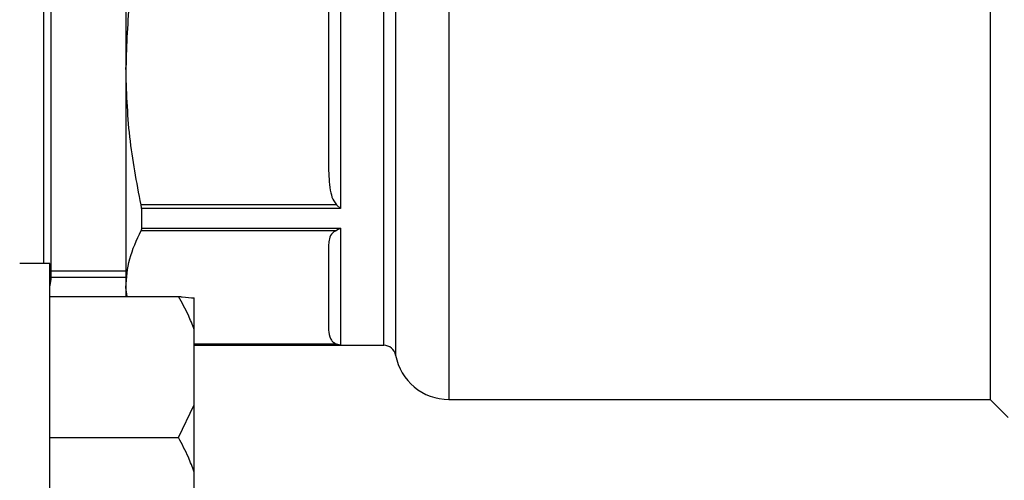
# Model space of a CAD drawing. Units: millimetres. Extents: x 5 to 415, y 5 to 292.
# Drawn here: x 276 to 282, y 93 to 95 of the extents above; entities that cross this region are included whole.
import ezdxf

# ---------------------------------------------------------------- set-up
doc = ezdxf.new("R2010")
doc.units = ezdxf.units.MM

msp = doc.modelspace()

# ---------------------------------------------------------------- linework, layer by layer
at = {"color": 8, "linetype": 'Continuous', "lineweight": 25}
for p, q in [((278.05190007, 98.96869704), (278.05190007, 93.30436137)), ((277.97625913, 93.36729843), (277.97625913, 98.90575997)), ((278.39228428, 95.52114459), (278.39228428, 93.02114459)), ((277.67319723, 93.37454786), (276.76305351, 93.37454786)), ((277.69997659, 93.36873226), (276.76305351, 93.36873226))]:
    msp.add_line(p, q, dxfattribs=at)
at = {"color": 7, "linetype": 'Continuous', "lineweight": 25}
for p, q in [((275.84920736, 93.7888369), (275.84920736, 98.47095067)), ((275.80151505, 93.89082352), (275.80151505, 98.38223488)), ((276.32689966, 97.13003427), (276.32689966, 95.14302414)), ((277.69997659, 96.04742723), (277.69997659, 94.24240583)), ((281.85382274, 95.52114459), (281.85382274, 93.02114459)), ((276.32689966, 95.14302414), (276.32689966, 93.7379958)), ((277.67319723, 94.26558318), (276.42404754, 94.26558318)), ((277.69997659, 94.24240583), (277.67319723, 94.26558318)), ((276.42682567, 94.24240583), (276.42682567, 94.11639661)), ((277.69997659, 94.24240583), (276.42682567, 94.24240583)), ((276.42404754, 94.10144375), (277.67319723, 94.10144375)), ((276.42682567, 94.11639661), (277.69997659, 94.11639661)), ((277.69997659, 94.11639661), (277.67319723, 94.10144375)), ((277.69997659, 94.11639661), (277.69997659, 93.36873226)), ((275.83997659, 93.89082352), (275.6476689, 93.89082352)), ((275.83997659, 91.58313122), (275.83997659, 93.89082352)), ((275.84920736, 93.8438369), (276.32689966, 93.8438369)), ((275.84920736, 93.80210774), (276.32689966, 93.80210774)), ((276.33500054, 93.67935714), (276.32689966, 93.7379958)), ((276.32689966, 93.7379958), (276.32689966, 93.67935714)), ((275.83997659, 93.67935714), (276.66305351, 93.67935714)), ((276.76305351, 93.46886665), (276.76305351, 93.67005113)), ((276.76305351, 92.9873675), (276.76305351, 93.46886665)), ((276.76305351, 93.36729843), (277.97625913, 93.36729843)), ((277.69997659, 93.36873226), (277.67319723, 93.37454786)), ((278.39228428, 93.02114459), (281.85382274, 93.02114459)), ((281.85382274, 93.02114459), (281.96920736, 92.90575997)), ((276.66305351, 92.77687701), (276.76305351, 92.9873675)), ((276.76305351, 92.5570805), (276.76305351, 92.9873675)), ((275.83997659, 92.77687701), (276.66305351, 92.77687701)), ((276.76305351, 92.05429375), (276.76305351, 92.5570805))]:
    msp.add_line(p, q, dxfattribs=at)
at = {"color": 7, "linetype": 'Continuous', "lineweight": 25, "flags": 128}
msp.add_lwpolyline([(275.83997659, 93.74670439), (275.84153676, 93.75027418), (275.84920736, 93.7888369)], dxfattribs=at)
at = {"color": 7, "linetype": 'Continuous', "lineweight": 25}
for centre, radius, start, end in [((277.97625913, 93.29037536), 0.07692308, 10.475681696, 90), ((278.39228428, 93.36729843), 0.34615385, 190.475681696, 270)]:
    msp.add_arc(centre, radius, start, end, dxfattribs=at)
for points, knots in [([(276.42404754, 96.0204651), (276.39624207, 95.87601043), (276.34037198, 95.58575477), (276.3314043, 95.29105666), (276.32689966, 95.14302414)], [0, 0, 0, 0, 0.4976807935, 1, 1, 1, 1]), ([(277.62305351, 95.80183895), (277.62305351, 95.68357164), (277.62305351, 95.44596671), (277.62305351, 95.10353792), (277.62305351, 94.77719927), (277.62305351, 94.58157891), (277.62305351, 94.48420933)], [0, 0, 0, 0, 0.248873851, 0.5, 0.751126149, 1, 1, 1, 1]), ([(276.42404754, 94.26558318), (276.39624207, 94.41003785), (276.34037198, 94.70029351), (276.3314043, 94.99499162), (276.32689966, 95.14302414)], [0, 0, 0, 0, 0.4976807935, 1, 1, 1, 1]), ([(277.62305351, 94.48420933), (277.62501243, 94.43664834), (277.6277188, 94.37093971), (277.64946824, 94.29661078), (277.66703012, 94.27364718), (277.67319723, 94.26558318)], [0, 0, 0, 0, 0.6296922905, 0.8699611639, 1, 1, 1, 1]), ([(276.42682567, 94.24240583), (276.42649111, 94.24844151), (276.42608597, 94.25575041), (276.42434995, 94.26412442), (276.42404754, 94.26558318)], [0, 0, 0, 0, 0.8257987916, 1, 1, 1, 1]), ([(276.32689966, 93.7379958), (276.33131792, 93.79872161), (276.3401992, 93.92078861), (276.39600431, 94.04102332), (276.42404754, 94.10144375)], [0, 0, 0, 0, 0.49747936, 1, 1, 1, 1]), ([(276.42682567, 94.11639661), (276.42649111, 94.11155518), (276.42608597, 94.10569247), (276.42434995, 94.10207407), (276.42404754, 94.10144375)], [0, 0, 0, 0, 0.8257987916, 1, 1, 1, 1]), ([(277.67319723, 94.10144375), (277.66593109, 94.0972483), (277.63853001, 94.08142699), (277.62646983, 94.0493447), (277.62414937, 94.02322235), (277.62305351, 94.01088583)], [0, 0, 0, 0, 0.1599794326, 0.6032924421, 1, 1, 1, 1]), ([(277.62305351, 94.01088583), (277.62305351, 93.94100018), (277.62305351, 93.80059643), (277.62305351, 93.64266765), (277.62305351, 93.52358389), (277.62305351, 93.48453985), (277.62305351, 93.46510577)], [0, 0, 0, 0, 0.248873851, 0.5, 0.751126149, 1, 1, 1, 1]), ([(276.76305351, 93.46886665), (276.75148319, 93.49926328), (276.72402908, 93.57138855), (276.68540169, 93.63978554), (276.66305351, 93.67935714)], [0, 0, 0, 0, 0.4214421805, 1, 1, 1, 1]), ([(276.66305351, 93.67935714), (276.67122181, 93.67873662), (276.71074098, 93.67573447), (276.73991195, 93.67256527), (276.76305351, 93.67005113)], [0, 0, 0, 0, 0.2066920434, 1, 1, 1, 1]), ([(277.62305351, 93.46510577), (277.62501243, 93.44540536), (277.6277188, 93.41818796), (277.64946824, 93.38739991), (277.66703012, 93.37788807), (277.67319723, 93.37454786)], [0, 0, 0, 0, 0.6296922905, 0.8699611639, 1, 1, 1, 1]), ([(276.76305351, 92.5570805), (276.75148319, 92.588821), (276.72402908, 92.66413501), (276.68540169, 92.7355559), (276.66305351, 92.77687701)], [0, 0, 0, 0, 0.4214421805, 1, 1, 1, 1])]:
    msp.add_open_spline(points, degree=3, knots=knots, dxfattribs=at)

doc.saveas('drawing.dxf')
